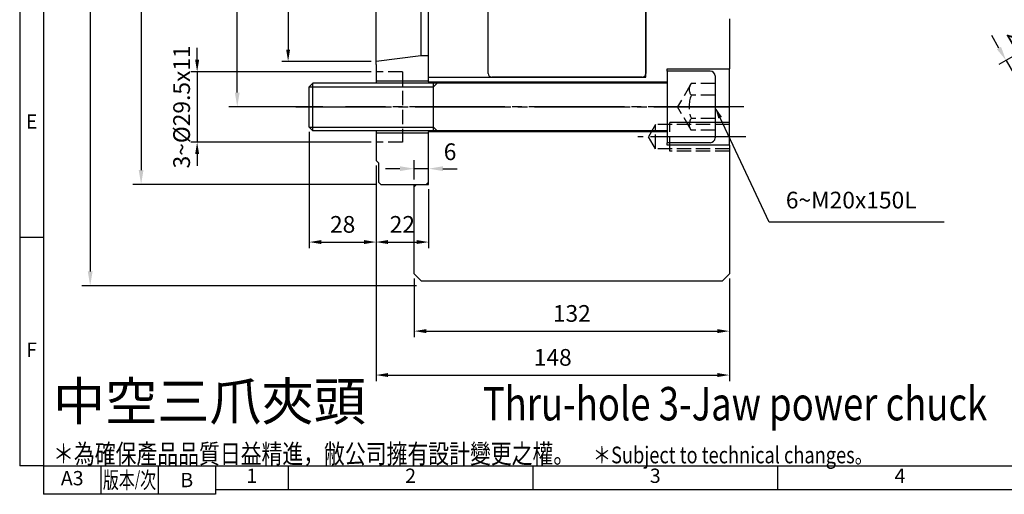
# Model space of a CAD drawing. Units: millimetres. Extents: x -10 to 1188, y -12 to 584.
# Drawn here: x -10 to 402, y -12 to 187 of the extents above; entities that cross this region are included whole.
import ezdxf
from ezdxf.enums import TextEntityAlignment as Align

# ---------------------------------------------------------------- set-up
doc = ezdxf.new("R2010")
doc.units = ezdxf.units.MM
doc.header["$LTSCALE"] = 2
doc.linetypes.add('CENTER', pattern=[25, 20, -1.5, 2, -1.5])
doc.linetypes.add('HIDDEN', pattern=[4, 3, -1])
doc.layers.get('0').update_dxf_attribs({"linetype": 'CONTINUOUS'})
doc.layers.get('Defpoints').update_dxf_attribs({"linetype": 'CONTINUOUS'})
doc.layers.add('AM_4N', color=3, linetype='CONTINUOUS', lineweight=25)
doc.layers.add('AM_5', color=1, linetype='CONTINUOUS', lineweight=25)
for name, color, linetype in [('BORDER', 7, 'CONTINUOUS'), ('CENTER', 4, 'CENTER'), ('DRAW', 7, 'CONTINUOUS'), ('HIDDEN', 3, 'HIDDEN')]:
    doc.layers.add(name, color=color, linetype=linetype)
doc.styles.get("Standard").update_dxf_attribs({"font": 'romans.shx', "bigfont": 'chineset.shx'})
doc.dimstyles.new('AM_ISO$0', dxfattribs={"dimtxt": 3.5, "dimasz": 2.5, "dimexe": 1.3, "dimexo": 1, "dimgap": 1.5, "dimtad": 1, "dimdsep": 46, "dimtxsty": 'Standard', "dimcen": 0, "dimclrd": 2, "dimclre": 2, "dimclrt": 1, "dimaunit": 1, "dimadec": 3, "dimazin": 2, "dimtfac": 0.65, "dimtix": 1, "dimtmove": 1, "dimatfit": 3, "dimfxl": 0, "dimlwd": -1, "dimlwe": -1, "dimarcsym": 0})
doc.dimstyles.get("Standard").update_dxf_attribs({"dimtxt": 0.18, "dimasz": 0.18, "dimexe": 0.18, "dimexo": 0.0625, "dimgap": 0.09, "dimtad": 0, "dimtih": 1, "dimtoh": 1, "dimdec": 4, "dimzin": 0, "dimdsep": 46, "dimtxsty": 'Standard', "dimcen": 0.09, "dimadec": 0, "dimazin": 0, "dimtfac": 1, "dimtdec": 4, "dimtofl": 0, "dimtmove": 0, "dimatfit": 3, "dimfxl": 0, "dimtolj": 1, "dimtzin": 0, "dimarcsym": 0})

# ---------------------------------------------------------------- blocks, each defined once
blk = doc.blocks.new('A3(確認圖專用)')
at = {"layer": 'BORDER', "color": 2}
for p, q in [((-5, 292), (-5, 0)), ((0, 47.83), (-5, 47.83)), ((0, 0), (-5, 0)), ((51.25, 0), (51.25, -5)), ((102.5, 0), (102.5, -5)), ((153.75, 0), (153.75, -5)), ((36, -5), (224, -5))]:
    blk.add_line(p, q, dxfattribs=at)
at = {"layer": 'BORDER'}
for p, q in [((0, 287), (0, 0)), ((0, 0), (410, 0))]:
    blk.add_line(p, q, dxfattribs=at)
at = {"layer": 'BORDER', "color": 1, "char_height": 3, "attachment_point": 5}
for s, insert, width in [('E', (-2.5, 71.75), 5), ('F', (-2.5, 23.91), 5), ('1', (43.62, -2.5), 15.25), ('2', (76.88, -2.5), 51.25), ('3', (128.12, -2.5), 51.25), ('4', (179.38, -2.5), 51.25)]:
    blk.add_mtext(s, dxfattribs=dict(at, insert=insert, width=width))
blk = doc.blocks.new('AG-A3(夾頭)標題欄')
at = {"layer": 'BORDER', "color": 2}
for p, q in [((-410, 0), (-410, -6)), ((-398, 0), (-398, -6)), ((-386, 0), (-386, -6)), ((-374, 0), (-374, -6)), ((-374, -6), (-410, -6))]:
    blk.add_line(p, q, dxfattribs=at)
at = {"layer": 'BORDER', "color": 1}
for s, insert, char_height, width, attachment_point in [('{\\H1.3333x;\\W0.8;＊為確保產品品質日益精進，敝公司擁有設計變更之權。    \\H0.875x;＊Subject to technical changes。}', (-408, 0.5), 3, 209.3467, 7), ('A3', (-404, -3), 3, 12, 5), ('{\\W0.7;版本\\H0.85714x;/\\H1.1667x;次}', (-392, -3), 3.5, 12, 5)]:
    blk.add_mtext(s, dxfattribs=dict(at, insert=insert, char_height=char_height, width=width, attachment_point=attachment_point))
at = {"layer": 'BORDER', "color": 1, "width": 0.9}
blk.add_attdef('型號', text='', height=4.5, dxfattribs=at).set_placement((-391, 266), align=Align.MIDDLE_CENTER)
at = {"layer": 'BORDER', "color": 1}
for tag, height, p in [('楔心行程', 4, (-356, 266)), ('爪行程', 4, (-324, 266)), ('最大夾持徑', 4, (-295, 266)), ('最小夾持徑', 4, (-269, 266)), ('容許推力', 4, (-235, 266)), ('最大夾持力', 4, (-193, 266)), ('最高轉數', 4, (-151, 266)), ('重量', 4, (-92.5, 266)), ('GD', 4, (-117.5, 266)), ('B.1', 3, (-380, -3)), ('品號', 3, (-152, -3)), ('製圖', 4, (-108, -3)), ('GEN-TITLE-DAT{5.44}', 3, (-74, -3))]:
    blk.add_attdef(tag, text='', height=height, dxfattribs=at).set_placement(p, align=Align.MIDDLE_CENTER)
at = {"layer": 'BORDER'}
blk.add_attdef('名稱', (-408, 9.5), '', height=8, dxfattribs=at)
at = {"layer": 'BORDER', "width": 0.8}
blk.add_attdef('NAME', (-318, 9.5), '', height=7, dxfattribs=at)
at = {"layer": 'BORDER', "color": 1}
blk.add_attdef('GEN-TITLE-DWG{10.8}', text='', height=3, dxfattribs=at).set_placement((-43, -3), align=Align.MIDDLE_LEFT)
blk = doc.blocks.new('*S103')
at = {"layer": 'AM_5', "color": 2}
for p, q in [((303.94, 102.16), (283.42, 145.89)), ((377.27, 102.16), (303.94, 102.16))]:
    blk.add_line(p, q, dxfattribs=at)
at = {"layer": 'AM_5', "color": 2, "linetype": 'Continuous'}
blk.add_trace([(284.17, 146.24), (282.66, 145.54), (281.29, 150.42)], dxfattribs=at)
at = {"layer": 'AM_5', "color": 1, "insert": (310.94, 105.66), "char_height": 7, "attachment_point": 7}
blk.add_mtext('6~M20x150L', dxfattribs=at)
blk = doc.blocks.new('*D55')
at = {"layer": 'AM_5', "color": 2}
for p, q in [((139.29, 125.92), (139.29, 35.4)), ((287.29, 78.42), (287.29, 35.4)), ((144.29, 38), (282.29, 38))]:
    blk.add_line(p, q, dxfattribs=at)
for points in [[(144.29, 38.84), (144.29, 37.17), (139.29, 38)], [(282.29, 38.84), (282.29, 37.17), (287.29, 38)]]:
    blk.add_solid(points, dxfattribs=at)
at = {"layer": 'Defpoints', "color": 0}
for p in [(139.29, 127.92), (287.29, 80.42), (287.29, 38)]:
    blk.add_point(p, dxfattribs=at)
at = {"layer": 'AM_5', "color": 1, "insert": (213.29, 44.5), "char_height": 7, "attachment_point": 5}
blk.add_mtext('148', dxfattribs=at)
blk = doc.blocks.new('*D60')
at = {"layer": 'AM_5', "color": 2, "lineweight": -2}
for p, q in [((139.29, 417.92), (37.36, 417.92)), ((40.86, 411.92), (40.86, 123.92)), ((139.29, 117.92), (37.36, 117.92))]:
    blk.add_line(p, q, dxfattribs=at)
at = {"layer": 'AM_5', "color": 2}
for points in [[(39.86, 411.92), (41.86, 411.92), (40.86, 417.92)], [(39.86, 123.92), (41.86, 123.92), (40.86, 117.92)]]:
    blk.add_solid(points, dxfattribs=at)
at = {"layer": 'Defpoints', "color": 0}
for p in [(141.29, 417.92), (40.86, 117.92), (141.29, 117.92)]:
    blk.add_point(p, dxfattribs=at)
at = {"layer": 'AM_5', "insert": (33.76, 267.92), "char_height": 7, "attachment_point": 5, "rotation": 90}
blk.add_mtext('\\A1;%%c300', dxfattribs=at)
blk = doc.blocks.new('*D61')
at = {"layer": 'AM_5', "color": 2, "lineweight": -2}
for p, q in [((156.29, 460.42), (16.04, 460.42)), ((19.54, 454.42), (19.54, 81.42)), ((156.29, 75.42), (16.04, 75.42))]:
    blk.add_line(p, q, dxfattribs=at)
at = {"layer": 'AM_5', "color": 2}
for points in [[(18.54, 454.42), (20.54, 454.42), (19.54, 460.42)], [(18.54, 81.42), (20.54, 81.42), (19.54, 75.42)]]:
    blk.add_solid(points, dxfattribs=at)
at = {"layer": 'Defpoints', "color": 0}
for p in [(158.29, 460.42), (19.54, 75.42), (158.29, 75.42)]:
    blk.add_point(p, dxfattribs=at)
at = {"layer": 'AM_5', "insert": (12.44, 267.92), "char_height": 7, "attachment_point": 5, "rotation": 90}
blk.add_mtext('\\A1;%%c381', dxfattribs=at)
blk = doc.blocks.new('*D62')
at = {"layer": 'AM_5', "color": 2, "lineweight": -2}
for p, q in [((81.14, 156.42), (81.14, 296.56)), ((117.04, 150.42), (77.64, 150.42))]:
    blk.add_line(p, q, dxfattribs=at)
at = {"layer": 'AM_5', "color": 2}
blk.add_solid([(80.14, 156.42), (82.14, 156.42), (81.14, 150.42)], dxfattribs=at)
at = {"layer": 'Defpoints', "color": 0}
for p in [(112.68, 382.32), (81.14, 150.42), (119.04, 150.42)]:
    blk.add_point(p, dxfattribs=at)
at = {"layer": 'AM_5', "insert": (72.87, 267.96), "char_height": 7, "attachment_point": 5, "rotation": 90}
blk.add_mtext('\\A1;p.c.d 235', dxfattribs=at)
blk = doc.blocks.new('*D63')
at = {"layer": 'AM_5', "color": 2}
for p, q in [((155.29, 78.42), (155.29, 53.82)), ((287.29, 78.42), (287.29, 53.82)), ((160.29, 56.42), (282.29, 56.42))]:
    blk.add_line(p, q, dxfattribs=at)
for points in [[(160.29, 57.25), (160.29, 55.58), (155.29, 56.42)], [(282.29, 57.25), (282.29, 55.58), (287.29, 56.42)]]:
    blk.add_solid(points, dxfattribs=at)
at = {"layer": 'Defpoints', "color": 0}
for p in [(155.29, 80.42), (287.29, 80.42), (287.29, 56.42)]:
    blk.add_point(p, dxfattribs=at)
at = {"layer": 'AM_5', "color": 1, "insert": (221.29, 62.92), "char_height": 7, "attachment_point": 5}
blk.add_mtext('132', dxfattribs=at)
blk = doc.blocks.new('*D64')
at = {"layer": 'AM_5', "color": 2, "lineweight": -2}
for p, q in [((155.29, 119.92), (155.29, 128.02)), ((161.29, 119.92), (161.29, 128.02)), ((149.29, 124.52), (143.29, 124.52)), ((161.29, 124.52), (155.29, 124.52)), ((167.29, 124.52), (173.29, 124.52))]:
    blk.add_line(p, q, dxfattribs=at)
at = {"layer": 'AM_5', "color": 2}
for points in [[(149.29, 125.52), (149.29, 123.52), (155.29, 124.52)], [(167.29, 125.52), (167.29, 123.52), (161.29, 124.52)]]:
    blk.add_solid(points, dxfattribs=at)
at = {"layer": 'Defpoints', "color": 0}
for p in [(155.29, 124.52), (155.29, 117.92), (161.29, 117.92)]:
    blk.add_point(p, dxfattribs=at)
at = {"layer": 'AM_5', "insert": (170.29, 131.62), "char_height": 7, "attachment_point": 5}
blk.add_mtext('\\A1;6', dxfattribs=at)
blk = doc.blocks.new('*D65')
at = {"layer": 'AM_5', "color": 2}
for p, q in [((139.29, 125.92), (139.29, 91.16)), ((161.29, 115.92), (161.29, 91.16)), ((144.29, 93.76), (156.29, 93.76))]:
    blk.add_line(p, q, dxfattribs=at)
for points in [[(144.29, 94.59), (144.29, 92.93), (139.29, 93.76)], [(156.29, 94.59), (156.29, 92.93), (161.29, 93.76)]]:
    blk.add_solid(points, dxfattribs=at)
at = {"layer": 'Defpoints', "color": 0}
for p in [(139.29, 127.92), (161.29, 117.92), (161.29, 93.76)]:
    blk.add_point(p, dxfattribs=at)
at = {"layer": 'AM_5', "color": 1, "insert": (150.29, 100.26), "char_height": 7, "attachment_point": 5}
blk.add_mtext('22', dxfattribs=at)
blk = doc.blocks.new('*D66')
at = {"layer": 'AM_5', "color": 2, "lineweight": -2}
for p, q in [((425.32, 182.67), (400.18, 168.15)), ((400.21, 175.1), (397.21, 180.29)), ((403.21, 169.9), (415.96, 147.82)), ((438.07, 160.58), (412.93, 146.07)), ((418.96, 142.62), (421.96, 137.42))]:
    blk.add_line(p, q, dxfattribs=at)
at = {"layer": 'AM_5', "color": 2}
for points in [[(401.08, 175.6), (399.35, 174.6), (403.21, 169.9)], [(419.83, 143.12), (418.1, 142.12), (415.96, 147.82)]]:
    blk.add_solid(points, dxfattribs=at)
at = {"layer": 'Defpoints', "color": 0}
for p in [(427.05, 183.67), (439.8, 161.58), (415.96, 147.82)]:
    blk.add_point(p, dxfattribs=at)
at = {"layer": 'AM_5', "insert": (417.32, 163.33), "char_height": 7, "attachment_point": 5, "rotation": 300}
blk.add_mtext('\\A1;25.5/or 22', dxfattribs=at)
blk = doc.blocks.new('M20x150')
at = {"layer": 'AM_4N'}
for p, q in [((-150, 8.47), (-98, 8.47)), ((-98, 8.47), (-96.47, 10)), ((-150, -8.47), (-98, -8.47)), ((-98, -8.47), (-96.47, -10))]:
    blk.add_line(p, q, dxfattribs=at)
at = {"layer": 'CENTER'}
blk.add_line((-155.6, 0), (26, 0), dxfattribs=at)
at = {"layer": 'DRAW'}
for p, q in [((18, 15), (0, 15)), ((0, 15), (0, -15)), ((20, 13), (20, -13)), ((-148.47, 10), (-150, 8.47)), ((-150, -8.47), (-150, 8.47)), ((0, 10), (-148.47, 10)), ((-148.47, -10), (-148.47, 10)), ((-98, -10), (-98, 10)), ((-148.47, -10), (-150, -8.47)), ((0, -10), (-148.47, -10)), ((18, -15), (0, -15))]:
    blk.add_line(p, q, dxfattribs=at)
for centre, start, end in [((18, 13), 0, 90), ((18, -13), 270, 0)]:
    blk.add_arc(centre, 2, start, end, dxfattribs=at)
at = {"layer": 'HIDDEN', "color": 6}
for p, q in [((10, 9.82), (4.33, 0)), ((20, 9.82), (10, 9.82)), ((20, 4.91), (10, 4.91)), ((10, -9.82), (4.33, 0)), ((20, -4.91), (10, -4.91)), ((20, -9.82), (10, -9.82))]:
    blk.add_line(p, q, dxfattribs=at)
for centre, radius, start, end in [((13.16, 7.36), 4, 142.1211, 217.8789), ((23.88, 0), 14.73, 160.5288, 199.4712), ((13.16, -7.36), 4, 142.1211, 217.8789)]:
    blk.add_arc(centre, radius, start, end, dxfattribs=at)
blk = doc.blocks.new('*D82')
at = {"layer": 'AM_5', "color": 2}
for p, q in [((111.29, 139.95), (111.29, 91.16)), ((139.29, 125.92), (139.29, 91.16)), ((116.29, 93.76), (134.29, 93.76))]:
    blk.add_line(p, q, dxfattribs=at)
for points in [[(116.29, 94.59), (116.29, 92.93), (111.29, 93.76)], [(134.29, 94.59), (134.29, 92.93), (139.29, 93.76)]]:
    blk.add_solid(points, dxfattribs=at)
at = {"layer": 'Defpoints', "color": 0}
for p in [(111.29, 141.95), (139.29, 127.92), (139.29, 93.76)]:
    blk.add_point(p, dxfattribs=at)
at = {"layer": 'AM_5', "color": 1, "insert": (125.29, 100.26), "char_height": 7, "attachment_point": 5}
blk.add_mtext('28', dxfattribs=at)
blk = doc.blocks.new('*D85')
at = {"layer": 'AM_5', "color": 2}
for p, q in [((137.29, 366.35), (99.84, 366.35)), ((102.44, 361.35), (102.44, 174.48)), ((137.29, 169.48), (99.84, 169.48))]:
    blk.add_line(p, q, dxfattribs=at)
for points in [[(101.61, 361.35), (103.28, 361.35), (102.44, 366.35)], [(101.61, 174.48), (103.28, 174.48), (102.44, 169.48)]]:
    blk.add_solid(points, dxfattribs=at)
at = {"layer": 'Defpoints', "color": 0}
for p in [(139.29, 366.35), (102.44, 169.48), (139.29, 169.48)]:
    blk.add_point(p, dxfattribs=at)
at = {"layer": 'AM_5', "color": 1, "insert": (94.11, 267.92), "char_height": 7, "attachment_point": 5, "rotation": 90}
blk.add_mtext('%%c196.87(A11)', dxfattribs=at)
blk = doc.blocks.new('*D86')
at = {"layer": 'AM_5', "color": 2}
for p, q in [((137.29, 397.92), (59.16, 397.92)), ((61.76, 392.92), (61.76, 246.17))]:
    blk.add_line(p, q, dxfattribs=at)
blk.add_solid([(60.92, 392.92), (62.59, 392.92), (61.76, 397.92)], dxfattribs=at)
at = {"layer": 'Defpoints', "color": 0}
for p in [(139.29, 397.92), (61.76, 150.42), (145.23, 150.42)]:
    blk.add_point(p, dxfattribs=at)
at = {"layer": 'AM_5', "color": 1, "insert": (54.09, 274.17), "char_height": 7, "attachment_point": 5, "rotation": 90}
blk.add_mtext('p.c.d 260', dxfattribs=at)
blk = doc.blocks.new('*D98')
at = {"layer": 'AM_5', "color": 2}
for p, q in [((64.33, 170.17), (64.33, 175.17)), ((137.29, 165.17), (61.73, 165.17)), ((64.33, 165.17), (64.33, 135.67)), ((137.29, 135.67), (61.73, 135.67)), ((64.33, 130.67), (64.33, 125.67))]:
    blk.add_line(p, q, dxfattribs=at)
for points in [[(63.5, 170.17), (65.17, 170.17), (64.33, 165.17)], [(63.5, 130.67), (65.17, 130.67), (64.33, 135.67)]]:
    blk.add_solid(points, dxfattribs=at)
at = {"layer": 'Defpoints', "color": 0}
for p in [(139.29, 165.17), (64.33, 135.67), (139.29, 135.67)]:
    blk.add_point(p, dxfattribs=at)
at = {"layer": 'AM_5', "color": 1, "insert": (57.83, 150.42), "char_height": 7, "attachment_point": 5, "rotation": 90}
blk.add_mtext('3~%%c29.5{\\Famgdt;x}11', dxfattribs=at)

msp = doc.modelspace()

# ---------------------------------------------------------------- linework, layer by layer
at = {"color": 3}
msp.add_line((287.2932, 143.9158), (262.2932, 143.9158), dxfattribs=at)
at = {"color": 7, "linetype": 'Continuous', "lineweight": 18}
msp.add_point((139.2932, 169.4808), dxfattribs=at)
at = {"layer": 'CENTER'}
for p, q in [((293.2932, 150.4158), (126.4309, 150.4158)), ((294.1877, 137.9158), (248.9129, 137.9158))]:
    msp.add_line(p, q, dxfattribs=at)
at = {"layer": 'DRAW'}
for p, q in [((161.2932, 162.9158), (161.2932, 372.9158)), ((139.2932, 168.1566), (139.2932, 367.6749)), ((157.9732, 364.0158), (157.9732, 171.8158)), ((252.2932, 204.1658), (252.2932, 164.4158)), ((252.2932, 162.9158), (252.2932, 202.4158)), ((186.2932, 164.4158), (186.2932, 196.9158)), ((287.2932, 187.3158), (287.2932, 166.4158)), ((157.9732, 171.8158), (139.2932, 169.4808)), ((161.2932, 171.8158), (157.9732, 171.8158)), ((139.2932, 168.1566), (139.2932, 161.4158)), ((261.2932, 166.4158), (287.2932, 166.4158)), ((261.2932, 165.4158), (261.2932, 166.4158)), ((261.2932, 165.4158), (261.2932, 135.4158)), ((287.2932, 134.4158), (287.2932, 166.4158)), ((139.2932, 161.4158), (161.2932, 161.4158)), ((139.2932, 161.4158), (139.2932, 160.4158)), ((161.2932, 162.9158), (252.2932, 162.9158)), ((161.2932, 160.9158), (161.2932, 162.9158)), ((161.2932, 160.9158), (261.2932, 160.9158)), ((161.2932, 160.9158), (161.2932, 160.4158)), ((250.7932, 162.9158), (187.7932, 162.9158)), ((139.2932, 140.4158), (139.2932, 139.4158)), ((161.2932, 140.4158), (161.2932, 139.9158)), ((161.2932, 139.4158), (139.2932, 139.4158)), ((139.2932, 139.4158), (139.2932, 127.9158)), ((261.2932, 139.9158), (161.2932, 139.9158)), ((161.2932, 117.9158), (161.2932, 139.9158)), ((262.2932, 136.2062), (262.2931, 136.6058)), ((261.2932, 134.4158), (261.2932, 135.4158)), ((287.2932, 134.4158), (261.2932, 134.4158)), ((287.2932, 134.4158), (287.2932, 80.4158)), ((139.2932, 127.9158), (140.2932, 126.9158)), ((140.2932, 126.9158), (140.2932, 118.9158)), ((141.2932, 117.9158), (140.2932, 118.9158)), ((141.2932, 117.9158), (160.2932, 117.9158)), ((155.2932, 116.9158), (156.2932, 117.9158)), ((155.2932, 116.9158), (155.2932, 117.9158)), ((155.2932, 80.4158), (155.2932, 116.9158)), ((156.2932, 117.9158), (161.2932, 117.9158)), ((161.2932, 118.9158), (160.2932, 117.9158)), ((158.2932, 77.4158), (155.2932, 80.4158)), ((287.2932, 80.4158), (284.2932, 77.4158)), ((284.2932, 77.4158), (158.2932, 77.4158))]:
    msp.add_line(p, q, dxfattribs=at)
for centre, start, end in [((187.7932, 164.4158), 180, 270), ((250.7932, 164.4158), 270, 0)]:
    msp.add_arc(centre, 1.5, start, end, dxfattribs=at)
at = {"layer": 'HIDDEN'}
for p, q in [((150.2932, 165.1658), (139.2932, 165.1658)), ((150.2932, 165.1658), (150.2932, 135.6658)), ((256.2932, 143.0158), (253.3487, 137.9158)), ((256.2932, 132.8158), (256.2932, 143.0158)), ((287.2932, 143.0158), (256.2932, 143.0158)), ((256.2932, 132.8158), (253.3487, 137.9158)), ((150.2932, 135.6658), (139.2932, 135.6658)), ((287.2932, 132.8158), (256.2932, 132.8158))]:
    msp.add_line(p, q, dxfattribs=at)
at = {"layer": 'HIDDEN', "color": 3}
for p, q in [((262.2932, 131.9158), (262.2932, 143.9158)), ((287.2932, 131.9158), (262.2932, 131.9158))]:
    msp.add_line(p, q, dxfattribs=at)

# ---------------------------------------------------------------- block references
at = {"layer": 'AM_5'}
msp.add_blockref('*S103', (0, 0), dxfattribs=at)
at = {"layer": 'DRAW', "lineweight": 0, "xscale": 2, "yscale": 2, "zscale": 2}
msp.add_blockref('A3(確認圖專用)', (0, 0), dxfattribs=at)
at = {"layer": 'DRAW', "lineweight": 0}
ref = msp.add_blockref('AG-A3(夾頭)標題欄', (820, -0.0067), dxfattribs=dict(at, xscale=2, yscale=2, zscale=2))
ref.add_attrib('名稱', '中空三爪夾頭', (4, 18.9933), dxfattribs={"layer": 'BORDER', "height": 16})
ref.add_attrib('B.1', 'B', dxfattribs={"layer": 'BORDER', "color": 1, "height": 6}).set_placement((60, -6.0067), align=Align.MIDDLE_CENTER)
ref.add_attrib('NAME', 'Thru-hole 3-Jaw power chuck', (184, 18.9933), dxfattribs={"layer": 'BORDER', "height": 14, "width": 0.8})
at = {"layer": 'DRAW'}
msp.add_blockref('M20x150', (261.2932, 150.4158), dxfattribs=at)

# ---------------------------------------------------------------- dimensions: what is measured, and where the dimension line sits
at = {"layer": 'AM_5'}
for base, p1, p2, text, dimstyle, override, picture, middle in [((19.5434, 75.4158), (158.2932, 460.4158), (158.2932, 75.4158), '%%c381', 'Standard', {"dimtxt": 7, "dimasz": 6, "dimexe": 3.5, "dimexo": 2, "dimgap": 3.6, "dimtad": 1, "dimtih": 0, "dimtoh": 0, "dimdec": 3, "dimzin": 9, "dimcen": 4, "dimclrd": 2, "dimclre": 2, "dimclrt": 256, "dimaunit": 1, "dimadec": 2, "dimazin": 2, "dimtfac": 0.65, "dimtdec": 3, "dimtix": 1, "dimtofl": 1, "dimtmove": 1, "dimatfit": 0}, '*D61', (12.4434, 267.9158)), ((40.8566, 117.9158), (141.2932, 417.9158), (141.2932, 117.9158), '%%c<>', 'Standard', {"dimtxt": 7, "dimasz": 6, "dimexe": 3.5, "dimexo": 2, "dimgap": 3.6, "dimtad": 1, "dimtih": 0, "dimtoh": 0, "dimdec": 3, "dimzin": 9, "dimcen": 4, "dimclrd": 2, "dimclre": 2, "dimclrt": 256, "dimaunit": 1, "dimadec": 2, "dimazin": 2, "dimtp": 0, "dimtm": 0, "dimtfac": 0.65, "dimtdec": 3, "dimtix": 1, "dimtofl": 1, "dimtmove": 1, "dimatfit": 0, "dimtzin": 0}, '*D60', (33.7566, 267.9158)), ((102.4431, 169.4808), (139.2932, 366.3508), (139.2932, 169.4808), '%%c<>(A11)', 'AM_ISO$0', {"dimscale": 2}, '*D85', (94.1097, 267.9158)), ((64.3319, 135.6658), (139.2932, 165.1658), (139.2932, 135.6658), '3~%%c<>{\\Famgdt;x}11', 'AM_ISO$0', {"dimscale": 2}, '*D98', (57.8319, 150.4158))]:
    dim = msp.add_linear_dim(base=base, p1=p1, p2=p2, angle=90, text=text, dimstyle=dimstyle, override=override, dxfattribs=at)
    dim.commit()
    dim.dimension.update_dxf_attribs({"geometry": picture, "text_midpoint": middle})
for base, p1, p2, text, dimstyle, override, picture, middle in [((61.7566, 150.4158), (139.2932, 397.9158), (145.2341, 150.4158), 'p.c.d 260', 'AM_ISO$0', {"dimscale": 2, "dimse2": 1, "dimsd2": 1}, '*D86', (61.7566, 274.1658)), ((81.1389, 150.4158), (112.6784, 382.3158), (119.0355, 150.4158), 'p.c.d 235', 'Standard', {"dimtxt": 7, "dimasz": 6, "dimexe": 3.5, "dimexo": 2, "dimgap": 3.6, "dimtad": 1, "dimtih": 0, "dimtoh": 0, "dimdec": 3, "dimzin": 9, "dimcen": 4, "dimse1": 1, "dimsd1": 1, "dimclrd": 2, "dimclre": 2, "dimclrt": 256, "dimaunit": 1, "dimadec": 2, "dimazin": 2, "dimtfac": 0.65, "dimtdec": 3, "dimtix": 1, "dimtofl": 1, "dimtmove": 1, "dimatfit": 0}, '*D62', (81.1389, 267.9606))]:
    dim = msp.add_linear_dim(base=base, p1=p1, p2=p2, angle=90, text=text, dimstyle=dimstyle, override=override, dxfattribs=at)
    dim.commit()
    dim.dimension.update_dxf_attribs({"geometry": picture, "text_midpoint": middle, "dimtype": 160})
dim = msp.add_aligned_dim(p1=(427.0542, 183.6662), p2=(439.8042, 161.5826), distance=-27.5314, text='<>/or 22', dimstyle='Standard', override={"dimtxt": 7, "dimasz": 6, "dimexe": 3.5, "dimexo": 2, "dimgap": 3.6, "dimtad": 1, "dimtih": 0, "dimtoh": 0, "dimdec": 3, "dimzin": 9, "dimcen": 4, "dimclrd": 2, "dimclre": 2, "dimclrt": 256, "dimaunit": 1, "dimazin": 2, "dimtfac": 0.65, "dimtdec": 3, "dimtix": 1, "dimtofl": 1, "dimtmove": 1, "dimatfit": 0}, dxfattribs=at)
dim.commit()
dim.dimension.update_dxf_attribs({"geometry": '*D66', "text_midpoint": (417.3228, 163.3254)})
for base, p1, p2, picture, middle in [((139.2932, 93.7596), (111.2932, 141.9494), (139.2932, 127.9158), '*D82', (125.2932, 100.2596)), ((287.2932, 38.0029), (139.2932, 127.9158), (287.2932, 80.4158), '*D55', (213.2932, 44.5029)), ((287.2932, 56.4158), (155.2932, 80.4158), (287.2932, 80.4158), '*D63', (221.2932, 62.9158))]:
    dim = msp.add_linear_dim(base=base, p1=p1, p2=p2, angle=0, dimstyle='AM_ISO$0', override={"dimscale": 2}, dxfattribs=at)
    dim.commit()
    dim.dimension.update_dxf_attribs({"geometry": picture, "text_midpoint": middle})
dim = msp.add_linear_dim(base=(155.2932, 124.5226), p1=(161.2932, 117.9158), p2=(155.2932, 117.9158), dimstyle='Standard', override={"dimtxt": 7, "dimasz": 6, "dimexe": 3.5, "dimexo": 2, "dimgap": 3.6, "dimtad": 1, "dimtih": 0, "dimtoh": 0, "dimdec": 3, "dimzin": 9, "dimcen": 4, "dimclrd": 2, "dimclre": 2, "dimclrt": 256, "dimaunit": 1, "dimadec": 2, "dimazin": 2, "dimtfac": 0.65, "dimtdec": 3, "dimtix": 1, "dimtofl": 1, "dimtmove": 1, "dimatfit": 0, "dimtzin": 9}, dxfattribs=at)
dim.commit()
dim.dimension.update_dxf_attribs({"geometry": '*D64', "text_midpoint": (170.2932, 124.5226), "dimtype": 160})
dim = msp.add_linear_dim(base=(161.2932, 93.7596), p1=(139.2932, 127.9158), p2=(161.2932, 117.9158), dimstyle='AM_ISO$0', override={"dimscale": 2, "dimlfac": 1}, dxfattribs=at)
dim.commit()
dim.dimension.update_dxf_attribs({"geometry": '*D65', "text_midpoint": (150.2932, 100.2596)})

doc.saveas('drawing.dxf')
